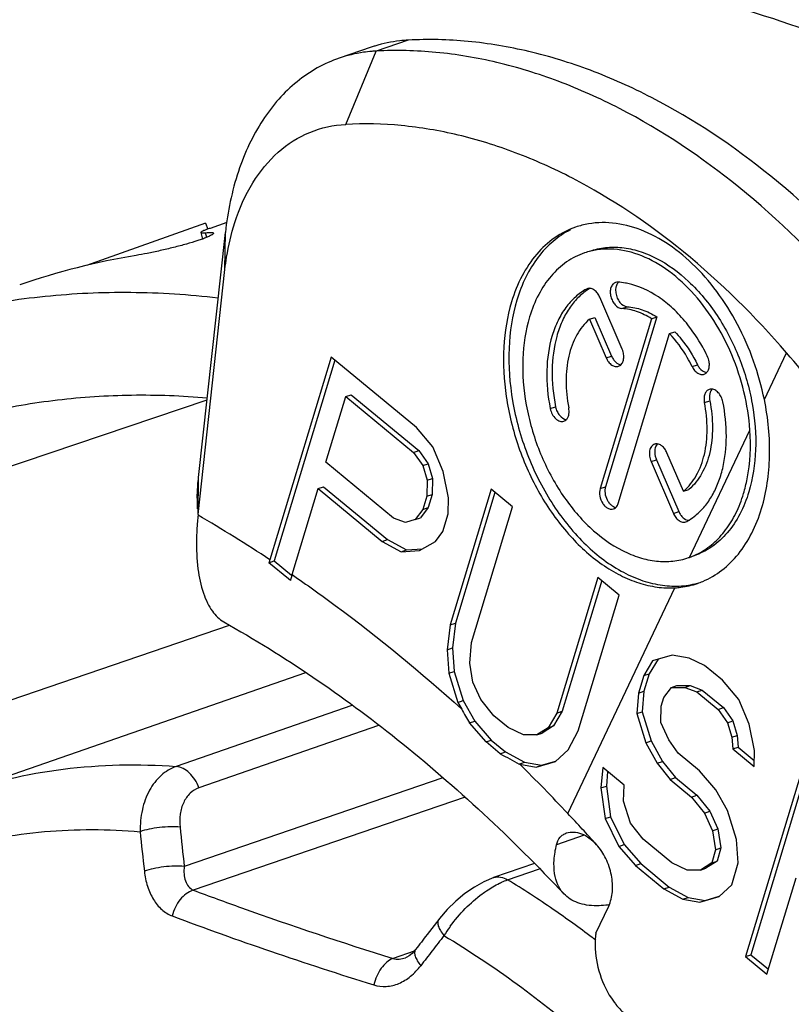
# Model space of a CAD drawing. Units: millimetres. Extents: x 0 to 420, y -2 to 297.
# Drawn here: x 343 to 353, y 102 to 115 of the extents above; entities that cross this region are included whole.
import ezdxf

# ---------------------------------------------------------------- set-up
doc = ezdxf.new("R2010")
doc.units = ezdxf.units.MM
doc.header["$LTSCALE"] = 23.1
doc.layers.get('0').update_dxf_attribs({"linetype": 'CONTINUOUS'})
for name, color, linetype in [('AUSFORMSCHRAEGEN', 7, 'CONTINUOUS'), ('BEZUGSACHSEN', 7, 'CONTINUOUS'), ('RUNDUNGEN', 7, 'CONTINUOUS')]:
    doc.layers.add(name, color=color, linetype=linetype)

msp = doc.modelspace()

# ---------------------------------------------------------------- linework, layer by layer
at = {"color": 9, "linetype": 'CONTINUOUS'}
for p, q in [((348.07757, 114.62986), (347.65331, 114.48475)), ((347.24857, 113.51555), (347.65331, 114.48475)), ((345.6516, 111.59703), (345.6571, 112.08661)), ((352.78785, 109.87467), (353.08189, 110.4938)), ((345.29649, 108.35676), (345.30199, 108.84634))]:
    msp.add_line(p, q, dxfattribs=at)
at = {"color": 7, "linetype": 'CONTINUOUS'}
for p, q in [((347.58786, 114.53596), (347.1636, 114.39085)), ((345.30199, 108.84634), (345.6571, 112.08661)), ((345.29649, 108.35676), (345.6516, 111.59703)), ((345.28427, 108.56871), (345.28197, 108.431)), ((350.55855, 102.81748), (350.72832, 103.17495))]:
    msp.add_line(p, q, dxfattribs=at)
at = {"color": 3, "linetype": 'CONTINUOUS'}
msp.add_arc((348.15825, 112.8675), 1.76325, 107.249881, 108.873762, dxfattribs=at)
at = {"color": 7, "linetype": 'CONTINUOUS'}
for centre, radius, start, end in [((347.75068, 112.62533), 1.86197, 92.997506, 94.817502), ((348.89452, 107.96244), 3.61957, 173.745796, 173.946478), ((351.71729, 102.67196), 1.16816, 178.314133, 180.571067)]:
    msp.add_arc(centre, radius, start, end, dxfattribs=at)
at = {"color": 9, "linetype": 'CONTINUOUS'}
msp.add_arc((336.11282, 92.42039), 18.38154, 56.547506, 60.03043, dxfattribs=at)
at = {"color": 3, "linetype": 'CONTINUOUS'}
for points, knots in [([(348.07757, 114.62986), (348.0398, 114.62788), (347.89037, 114.61552), (347.74243, 114.58469), (347.63537, 114.55145)], [0, 0, 0, 0, 0.25227195, 1, 1, 1, 1]), ([(354.34213, 111.4015), (353.89521, 111.91678), (352.95531, 112.84318), (351.60994, 113.7464), (350.50415, 114.24214), (349.68855, 114.49407), (348.87855, 114.63056), (348.34063, 114.64364), (348.07757, 114.62986)], [0, 0, 0, 0, 0.28102493, 0.5407491, 0.66257121, 0.77925958, 0.8914688, 1, 1, 1, 1])]:
    msp.add_open_spline(points, degree=3, knots=knots, dxfattribs=at)
at = {"color": 7, "linetype": 'CONTINUOUS'}
for points, knots in [([(347.5943, 114.48072), (347.55744, 114.47761), (347.41149, 114.46091), (347.26756, 114.42639), (347.1636, 114.39085)], [0, 0, 0, 0, 0.25191064, 1, 1, 1, 1]), ([(353.91787, 111.2564), (353.47094, 111.77167), (352.53105, 112.69807), (351.18568, 113.60129), (350.07989, 114.09703), (349.26429, 114.34896), (348.45428, 114.48546), (347.91637, 114.49853), (347.65331, 114.48475)], [0, 0, 0, 0, 0.28102493, 0.5407491, 0.66257121, 0.77925958, 0.8914688, 1, 1, 1, 1]), ([(347.1636, 114.39085), (347.06325, 114.35654), (346.86666, 114.26871), (346.59646, 114.0846), (346.3536, 113.8507), (346.14162, 113.57076), (345.96313, 113.24902), (345.7686, 112.75956), (345.68708, 112.36015), (345.6571, 112.08661)], [0, 0, 0, 0, 0.10963043, 0.22116921, 0.33638052, 0.45663068, 0.58284471, 0.71553848, 1, 1, 1, 1]), ([(345.78115, 112.21656), (345.84016, 112.39984), (345.99029, 112.74029), (346.33014, 113.15942), (346.76046, 113.43526), (347.08661, 113.50706), (347.24857, 113.51555)], [0, 0, 0, 0, 0.27733474, 0.53004036, 0.7663975, 1, 1, 1, 1]), ([(353.08189, 110.4938), (352.66651, 110.97571), (351.79241, 111.84231), (350.53974, 112.68779), (349.50958, 113.15205), (348.74968, 113.38805), (347.99492, 113.51601), (347.49367, 113.52839), (347.24857, 113.51555)], [0, 0, 0, 0, 0.28113555, 0.54091848, 0.66273567, 0.77939221, 0.89154493, 1, 1, 1, 1]), ([(345.6516, 111.59703), (345.65753, 111.65111), (345.68541, 111.86043), (345.7331, 112.06733), (345.78115, 112.21656)], [0, 0, 0, 0, 0.25760477, 1, 1, 1, 1]), ([(356.50751, 101.53988), (356.48366, 102.34757), (356.28484, 103.98232), (355.59054, 106.35335), (354.53376, 108.56742), (353.5981, 109.89491), (353.08189, 110.4938)], [0, 0, 0, 0, 0.24854515, 0.50360793, 0.75680049, 1, 1, 1, 1]), ([(345.28427, 108.56871), (345.28464, 108.5915), (345.28727, 108.68422), (345.29436, 108.7768), (345.30199, 108.84634)], [0, 0, 0, 0, 0.24576257, 1, 1, 1, 1]), ([(345.29513, 108.34415), (345.29224, 108.31692), (345.28209, 108.21083), (345.2763, 108.1043), (345.27488, 108.02512)], [0, 0, 0, 0, 0.25697609, 1, 1, 1, 1]), ([(345.27488, 108.02512), (345.27255, 107.89478), (345.28247, 107.65414), (345.34054, 107.37117), (345.41531, 107.18695), (345.49512, 107.05015), (345.57712, 106.96792), (345.63816, 106.9337)], [0, 0, 0, 0, 0.32720171, 0.60251949, 0.71993911, 0.82435844, 1, 1, 1, 1]), ([(345.63815, 106.93369), (346.443, 106.4822), (348.0384, 105.38689), (349.44952, 104.06691), (350.13629, 103.33654)], [0, 0, 0, 0, 0.47929997, 1, 1, 1, 1]), ([(350.55855, 102.81748), (350.55734, 102.80841), (350.55292, 102.77149), (350.55046, 102.73435), (350.54963, 102.70633)], [0, 0, 0, 0, 0.24607842, 1, 1, 1, 1]), ([(350.54918, 102.66032), (350.55048, 102.52867), (350.59588, 102.26442), (350.71392, 102.02297), (350.79181, 101.91611)], [0, 0, 0, 0, 0.49890851, 1, 1, 1, 1]), ([(350.79181, 101.91611), (350.80249, 101.90146), (350.84529, 101.84571), (350.89386, 101.79428), (350.93307, 101.75986)], [0, 0, 0, 0, 0.25781152, 1, 1, 1, 1])]:
    msp.add_open_spline(points, degree=3, knots=knots, dxfattribs=at)
at = {"layer": 'AUSFORMSCHRAEGEN', "color": 7, "linetype": 'CONTINUOUS'}
for p, q in [((345.39415, 112.20718), (345.42385, 112.12866)), ((346.71552, 106.26144), (342.08799, 104.65455))]:
    msp.add_line(p, q, dxfattribs=at)
at = {"layer": 'BEZUGSACHSEN', "color": 7, "linetype": 'CONTINUOUS'}
for p, q in [((350.44585, 111.34122), (350.43289, 111.3356)), ((350.90614, 110.54382), (350.60958, 111.22952)), ((351.36453, 110.96909), (350.68551, 108.72209)), ((351.29382, 110.94491), (351.36453, 110.96909)), ((350.47459, 110.93669), (350.5453, 110.96088)), ((350.47459, 110.93669), (350.6951, 110.42683)), ((350.5453, 110.96088), (350.76581, 110.45101)), ((351.29382, 110.94491), (350.6148, 108.69791)), ((350.85401, 108.50039), (351.53303, 110.74739)), ((351.53303, 110.74739), (351.60374, 110.77158)), ((347.05543, 110.43692), (346.24556, 107.75691)), ((347.10617, 110.39502), (346.30387, 107.74006)), ((348.18502, 109.50421), (347.05543, 110.43692)), ((347.25035, 109.91427), (347.32106, 109.93845)), ((347.32106, 109.93845), (348.21532, 109.20006)), ((346.98792, 109.04585), (347.25035, 109.91427)), ((347.25035, 109.91427), (348.14461, 109.17587)), ((348.40285, 109.252), (348.18502, 109.50421)), ((348.14461, 109.17587), (348.21532, 109.20006)), ((348.14461, 109.17587), (348.26831, 109.00139)), ((348.21532, 109.20006), (348.33902, 109.02557)), ((348.53863, 108.92286), (348.40285, 109.252)), ((351.71976, 108.66253), (351.49925, 109.1724)), ((347.88218, 108.30745), (346.98792, 109.04585)), ((348.26831, 109.00139), (348.33902, 109.02557)), ((348.33902, 109.02557), (348.39816, 108.83206)), ((351.28821, 109.05541), (351.58477, 108.3697)), ((351.35892, 109.07959), (351.65548, 108.39388)), ((348.26831, 109.00139), (348.32745, 108.80787)), ((348.60985, 108.5747), (348.53863, 108.92286)), ((348.32745, 108.80787), (348.32203, 108.59533)), ((348.32745, 108.80787), (348.39816, 108.83206)), ((348.39816, 108.83206), (348.39274, 108.61951)), ((346.53878, 107.55954), (346.88295, 108.69848)), ((346.88295, 108.69848), (346.95366, 108.72267)), ((346.88295, 108.69848), (347.73014, 107.99895)), ((346.95366, 108.72267), (347.80085, 108.02313)), ((348.32203, 108.59533), (348.39274, 108.61951)), ((348.39274, 108.61951), (348.34026, 108.44583)), ((349.17341, 108.68808), (348.63106, 106.89335)), ((349.22415, 108.64619), (348.70177, 106.91754)), ((349.4558, 108.45491), (349.17341, 108.68808)), ((351.71976, 108.66253), (351.79047, 108.68672)), ((348.32203, 108.59533), (348.26955, 108.42164)), ((348.60443, 108.36215), (348.60985, 108.5747)), ((348.26955, 108.42164), (348.17, 108.28682)), ((348.34026, 108.44583), (348.24071, 108.31101)), ((348.26955, 108.42164), (348.34026, 108.44583)), ((348.53445, 108.13057), (348.60443, 108.36215)), ((348.91345, 106.66018), (349.4558, 108.45491)), ((348.04087, 108.24876), (347.88218, 108.30745)), ((348.17, 108.28682), (348.04087, 108.24876)), ((348.17, 108.28682), (348.24071, 108.31101)), ((351.7485, 108.258), (351.76146, 108.26362)), ((348.4349, 107.99575), (348.53445, 108.13057)), ((347.73014, 107.99895), (347.80085, 108.02313)), ((347.73014, 107.99895), (347.98297, 107.86253)), ((347.80085, 108.02313), (348.05368, 107.88671)), ((348.22372, 107.88076), (348.4349, 107.99575)), ((347.98297, 107.86253), (348.05368, 107.88671)), ((347.98297, 107.86253), (348.22372, 107.88076)), ((348.05368, 107.88671), (348.26389, 107.90263)), ((346.23354, 107.71601), (346.30387, 107.74006)), ((346.4925, 107.50319), (346.23354, 107.71601)), ((346.30387, 107.74006), (346.53217, 107.55155)), ((351.78646, 107.78428), (351.79673, 107.78781)), ((346.5169, 107.48316), (346.49251, 107.50319)), ((350.58539, 107.5222), (350.04304, 105.72747)), ((350.63613, 107.4803), (350.11375, 105.75165)), ((350.86779, 107.28902), (350.58539, 107.5222)), ((350.32544, 105.49429), (350.86779, 107.28902)), ((340.56503, 105.13073), (345.71105, 106.89077)), ((348.63106, 106.89335), (348.59065, 106.56502)), ((348.63106, 106.89335), (348.70177, 106.91754)), ((348.70177, 106.91754), (348.66136, 106.5892)), ((348.59065, 106.56502), (348.66136, 106.5892)), ((348.59065, 106.56502), (348.6148, 106.25572)), ((348.66136, 106.5892), (348.68551, 106.2799)), ((348.89054, 106.38974), (348.91345, 106.66018)), ((351.31011, 106.4174), (351.19307, 106.22469)), ((351.38083, 106.44159), (351.26378, 106.24887)), ((351.56836, 106.49353), (351.31011, 106.4174)), ((351.79161, 106.45386), (351.56836, 106.49353)), ((351.99737, 106.35631), (351.79161, 106.45386)), ((348.6148, 106.25572), (348.68551, 106.2799)), ((348.68551, 106.2799), (348.80379, 105.89287)), ((348.93219, 106.13833), (348.89054, 106.38974)), ((352.23271, 106.16199), (351.99737, 106.35631)), ((348.6148, 106.25572), (348.73308, 105.86869)), ((351.19307, 106.22469), (351.12309, 105.99311)), ((351.19307, 106.22469), (351.26378, 106.24887)), ((351.26378, 106.24887), (351.1938, 106.01729)), ((352.45054, 105.90978), (352.23271, 106.16199)), ((349.03839, 105.90595), (348.93219, 106.13833)), ((351.12309, 105.99311), (351.1938, 106.01729)), ((351.1938, 106.01729), (351.17088, 105.74685)), ((351.45797, 105.93361), (351.55752, 106.06843)), ((351.55752, 106.06843), (351.62823, 106.09262)), ((351.55752, 106.06843), (351.73371, 106.06763)), ((351.62823, 106.09262), (351.80442, 106.09182)), ((351.73371, 106.06763), (351.80442, 106.09182)), ((351.73371, 106.06763), (351.8924, 106.00894)), ((351.80442, 106.09182), (351.96311, 106.03312)), ((351.8924, 106.00894), (351.96311, 106.03312)), ((351.96311, 106.03312), (352.24551, 105.79995)), ((348.73308, 105.86869), (348.80379, 105.89287)), ((348.80379, 105.89287), (348.95707, 105.62163)), ((349.20916, 105.6926), (349.03839, 105.90595)), ((351.12309, 105.99311), (351.10017, 105.72267)), ((351.42298, 105.81782), (351.45797, 105.93361)), ((351.8924, 106.00894), (352.1748, 105.77576)), ((352.58632, 105.58065), (352.45054, 105.90978)), ((348.73308, 105.86869), (348.78327, 105.77987)), ((351.41756, 105.60528), (351.42298, 105.81782)), ((352.1748, 105.77576), (352.24551, 105.79995)), ((352.1748, 105.77576), (352.2985, 105.60128)), ((352.24551, 105.79995), (352.36921, 105.62546)), ((349.39743, 105.53715), (349.20916, 105.6926)), ((350.04304, 105.72747), (349.92599, 105.53475)), ((350.11375, 105.75165), (349.9967, 105.55894)), ((350.04304, 105.72747), (350.11375, 105.75165)), ((351.10017, 105.72267), (351.17088, 105.74685)), ((351.10017, 105.72267), (351.21846, 105.33564)), ((351.17088, 105.74685), (351.28917, 105.35982)), ((352.2985, 105.60128), (352.36921, 105.62546)), ((352.36921, 105.62546), (352.42836, 105.43195)), ((348.88746, 105.59782), (348.95707, 105.62163)), ((349.10686, 105.34615), (348.88746, 105.59782)), ((348.95707, 105.62163), (349.1749, 105.36942)), ((349.60319, 105.43959), (349.39743, 105.53715)), ((349.92599, 105.53475), (349.77938, 105.43879)), ((349.9967, 105.55894), (349.85009, 105.46298)), ((349.92599, 105.53475), (349.9967, 105.55894)), ((350.1909, 105.24368), (350.32544, 105.49429)), ((351.52377, 105.3729), (351.41756, 105.60528)), ((352.2985, 105.60128), (352.35765, 105.40776)), ((352.65754, 105.23248), (352.58632, 105.58065)), ((349.10686, 105.34615), (349.1749, 105.36942)), ((349.1749, 105.36942), (349.36317, 105.21397)), ((349.77938, 105.43879), (349.60319, 105.43959)), ((349.77938, 105.43879), (349.85009, 105.46298)), ((351.64747, 105.19842), (351.52377, 105.3729)), ((352.35765, 105.40776), (352.42836, 105.43195)), ((352.35765, 105.40776), (352.36972, 105.25311)), ((352.42836, 105.43195), (352.44043, 105.2773)), ((349.29428, 105.19041), (349.10686, 105.34615)), ((350.02678, 105.08983), (350.1909, 105.24368)), ((351.21846, 105.33564), (351.28917, 105.35982)), ((351.21846, 105.33564), (351.37173, 105.0644)), ((351.28917, 105.35982), (351.44244, 105.08858)), ((352.36972, 105.25311), (352.44043, 105.2773)), ((352.36972, 105.25311), (352.65212, 105.01993)), ((352.44043, 105.2773), (352.65418, 105.1008)), ((352.65212, 105.01993), (352.65754, 105.23248)), ((349.29428, 105.19041), (349.36317, 105.21397)), ((349.36317, 105.21397), (349.61599, 105.07755)), ((351.92987, 104.96524), (351.64747, 105.19842)), ((353.36229, 105.22928), (352.54002, 102.50824)), ((353.41303, 105.18738), (352.61073, 102.53242)), ((349.54529, 105.05336), (349.61599, 105.07755)), ((349.55216, 105.05214), (349.54529, 105.05336)), ((349.55216, 105.05214), (349.76854, 105.0137)), ((349.61599, 105.07755), (349.83925, 105.03789)), ((349.76854, 105.0137), (350.02678, 105.08983)), ((349.76854, 105.0137), (349.83925, 105.03789)), ((349.83925, 105.03789), (350.02588, 105.0929)), ((350.64948, 105.0097), (350.62657, 104.73926)), ((350.93188, 104.77652), (350.64948, 105.0097)), ((351.37173, 105.0644), (351.44244, 105.08858)), ((351.37173, 105.0644), (351.5425, 104.85105)), ((351.44244, 105.08858), (351.61321, 104.87523)), ((350.71365, 104.95671), (350.69728, 104.76344)), ((351.5425, 104.85105), (351.61321, 104.87523)), ((351.5425, 104.85105), (351.8249, 104.61787)), ((351.61321, 104.87523), (351.89561, 104.64206)), ((352.1477, 104.71303), (351.92987, 104.96524)), ((350.62657, 104.73926), (350.69728, 104.76344)), ((350.62657, 104.73926), (350.68029, 104.3332)), ((350.69728, 104.76344), (350.751, 104.35738)), ((350.92646, 104.56398), (350.93188, 104.77652)), ((352.30098, 104.44179), (352.1477, 104.71303)), ((351.8249, 104.61787), (351.89561, 104.64206)), ((351.8249, 104.61787), (351.99567, 104.40453)), ((351.89561, 104.64206), (352.06638, 104.42871)), ((351.01517, 104.2737), (350.92646, 104.56398)), ((350.68029, 104.3332), (350.751, 104.35738)), ((350.68029, 104.3332), (350.86313, 103.9652)), ((350.751, 104.35738), (350.93385, 103.98938)), ((351.99567, 104.40453), (352.06638, 104.42871)), ((351.99567, 104.40453), (352.10187, 104.17215)), ((352.06638, 104.42871), (352.17259, 104.19633)), ((352.41926, 104.05476), (352.30098, 104.44179)), ((351.18594, 104.06036), (351.01517, 104.2737)), ((352.10187, 104.17215), (352.17259, 104.19633)), ((352.17259, 104.19633), (352.21423, 103.94492)), ((351.56247, 103.74945), (351.18594, 104.06036)), ((352.10187, 104.17215), (352.14352, 103.92074)), ((350.86313, 103.9652), (350.93385, 103.98938)), ((350.86313, 103.9652), (351.08097, 103.71299)), ((350.93385, 103.98938), (351.15168, 103.73718)), ((352.14352, 103.92074), (352.21423, 103.94492)), ((352.21423, 103.94492), (352.16175, 103.77124)), ((352.44341, 103.74546), (352.41926, 104.05476)), ((352.14352, 103.92074), (352.09104, 103.74705)), ((351.08097, 103.71299), (351.15168, 103.73718)), ((351.08097, 103.71299), (351.4575, 103.40209)), ((351.15168, 103.73718), (351.52821, 103.42627)), ((351.76823, 103.6519), (351.56247, 103.74945)), ((352.09104, 103.74705), (351.94442, 103.6511)), ((351.94442, 103.6511), (352.01513, 103.67528)), ((352.16175, 103.77124), (352.01513, 103.67528)), ((352.09104, 103.74705), (352.16175, 103.77124)), ((352.35594, 103.45598), (352.44341, 103.74546)), ((351.94442, 103.6511), (351.76823, 103.6519)), ((352.82242, 102.27506), (353.20731, 103.54874)), ((351.4575, 103.40209), (351.52821, 103.42627)), ((351.52821, 103.42627), (351.78104, 103.28985)), ((352.19182, 103.30213), (352.35594, 103.45598)), ((351.4575, 103.40209), (351.71033, 103.26567)), ((351.71033, 103.26567), (351.78104, 103.28985)), ((351.78104, 103.28985), (352.00429, 103.25019)), ((351.93358, 103.226), (352.19182, 103.30213)), ((352.00429, 103.25019), (352.19092, 103.3052)), ((351.71033, 103.26567), (351.93358, 103.226)), ((351.93358, 103.226), (352.00429, 103.25019)), ((352.54002, 102.50824), (352.61073, 102.53242)), ((352.54002, 102.50824), (352.82242, 102.27506)), ((352.61073, 102.53242), (352.84239, 102.34114))]:
    msp.add_line(p, q, dxfattribs=at)
at = {"layer": 'BEZUGSACHSEN', "color": 9, "linetype": 'CONTINUOUS'}
for p, q in [((350.43289, 111.3356), (350.44621, 111.34016)), ((350.90311, 111.07927), (350.97382, 111.10346)), ((350.6951, 110.42683), (350.76581, 110.45101)), ((351.83269, 110.31171), (351.9034, 110.3359)), ((351.9944, 109.83464), (352.06511, 109.85883)), ((349.95525, 109.75503), (350.02596, 109.77921)), ((351.79673, 107.78781), (352.59681, 109.47243)), ((351.28821, 109.05541), (351.35892, 109.07959)), ((350.6148, 108.69791), (350.68551, 108.72209)), ((351.58477, 108.3697), (351.65548, 108.39388))]:
    msp.add_line(p, q, dxfattribs=at)
at = {"layer": 'BEZUGSACHSEN', "color": 7, "linetype": 'CONTINUOUS'}
for centre, radius, start, end in [((350.64824, 111.11156), 1.10336, 104.366987, 108.871147), ((350.47181, 111.26492), 0.0807, 101.814382, 108.787577), ((350.87766, 110.68617), 0.77052, 120.94107, 123.287035), ((350.65814, 110.43679), 0.27011, 14.576318, 23.343096), ((351.79171, 110.33328), 0.2689, 8.927173, 26.053529), ((349.9557, 109.7153), 0.24917, 2.155596, 11.406544), ((351.36128, 109.20898), 0.07953, 99.743285, 108.927868), ((351.60667, 109.18641), 0.2698, 193.005336, 203.323973), ((351.47928, 108.68098), 0.94792, 289.566458, 297.525786), ((348.88208, 106.96005), 2.75431, 163.183235, 164.070028), ((349.06416, 106.79441), 2.63873, 164.441243, 164.86965), ((349.14675, 106.7712), 2.72452, 163.180753, 164.436843), ((351.54747, 108.48332), 1.09882, 288.876934, 292.760849), ((365.67643, 115.3272), 19.40439, 209.473392, 210.092733), ((364.86811, 133.41649), 32.23749, 241.112143, 241.620416)]:
    msp.add_arc(centre, radius, start, end, dxfattribs=at)
for points, knots in [([(350.29137, 112.15561), (350.19361, 112.12219), (350.00291, 112.02471), (349.76077, 111.80115), (349.56773, 111.50913), (349.47866, 111.28488), (349.44266, 111.16576)], [0, 0, 0, 0, 0.22933314, 0.46813426, 0.72379492, 1, 1, 1, 1]), ([(352.78785, 109.87467), (352.71758, 110.21984), (352.53841, 110.72205), (352.17336, 111.30559), (351.85314, 111.67379), (351.49807, 111.95913), (351.12219, 112.14862), (350.74099, 112.2317), (350.4903, 112.21009), (350.37447, 112.18042)], [0, 0, 0, 0, 0.28794775, 0.4281322, 0.56120679, 0.68488624, 0.7982553, 0.90225533, 1, 1, 1, 1]), ([(350.22188, 112.12071), (350.13991, 112.07935), (349.98209, 111.97338), (349.78275, 111.75905), (349.62192, 111.49385), (349.54508, 111.29489), (349.51337, 111.18994)], [0, 0, 0, 0, 0.22945438, 0.46978816, 0.7260203, 1, 1, 1, 1]), ([(350.47859, 111.83917), (350.54558, 111.8621), (350.68721, 111.89308), (350.90863, 111.89184), (351.135, 111.8436), (351.44556, 111.71537), (351.81664, 111.44085), (352.18826, 110.98632), (352.47275, 110.43431), (352.64637, 109.83073), (352.69509, 109.22626), (352.63737, 108.83446), (352.58319, 108.65516)], [0, 0, 0, 0, 0.04765819, 0.09661347, 0.14796245, 0.2024524, 0.32172668, 0.45397013, 0.59454176, 0.73685759, 0.87393524, 1, 1, 1, 1]), ([(350.40787, 111.81499), (350.32424, 111.78639), (350.16111, 111.70301), (349.95399, 111.51177), (349.78885, 111.26197), (349.71266, 111.07014), (349.68187, 110.96824)], [0, 0, 0, 0, 0.22933233, 0.46813596, 0.72378987, 1, 1, 1, 1]), ([(352.59681, 109.47243), (352.58522, 109.64173), (352.53128, 109.982), (352.36972, 110.4711), (352.13504, 110.92197), (351.84035, 111.30887), (351.50138, 111.60991), (351.13583, 111.80755), (350.81747, 111.87458), (350.57641, 111.86118), (350.46246, 111.83365), (350.40787, 111.81499)], [0, 0, 0, 0, 0.14102029, 0.2847015, 0.42633917, 0.56148371, 0.68669516, 0.80029839, 0.90323409, 0.95205723, 1, 1, 1, 1]), ([(350.81841, 111.42405), (350.80463, 111.41935), (350.77795, 111.40046), (350.7546, 111.35477), (350.74672, 111.29821), (350.75444, 111.23682), (350.77701, 111.17738), (350.81885, 111.11491), (350.86959, 111.08127), (350.90311, 111.07927)], [0, 0, 0, 0, 0.09945784, 0.21186621, 0.34157941, 0.48419828, 0.63063301, 0.77057335, 1, 1, 1, 1]), ([(350.82631, 111.37163), (350.82456, 111.36504), (350.81889, 111.33666), (350.81955, 111.30719), (350.82286, 111.28537)], [0, 0, 0, 0, 0.23603112, 1, 1, 1, 1]), ([(350.85716, 111.42815), (350.85357, 111.42459), (350.83947, 111.40811), (350.83057, 111.38763), (350.82631, 111.37163)], [0, 0, 0, 0, 0.23369717, 1, 1, 1, 1]), ([(350.98207, 111.41021), (350.97104, 111.41256), (350.92746, 111.42102), (350.88325, 111.4263), (350.85019, 111.42827)], [0, 0, 0, 0, 0.25392461, 1, 1, 1, 1]), ([(351.75568, 110.88833), (351.70075, 110.95573), (351.5854, 111.08012), (351.33954, 111.27886), (351.12587, 111.37963), (350.98207, 111.41021)], [0, 0, 0, 0, 0.27525763, 0.53459429, 1, 1, 1, 1]), ([(350.43289, 111.3356), (350.38063, 111.30663), (350.28034, 111.23423), (350.15362, 111.09222), (350.05088, 110.91874), (349.94587, 110.64386), (349.89034, 110.24688), (349.92191, 109.92098), (349.95525, 109.75503)], [0, 0, 0, 0, 0.10217037, 0.20938235, 0.32330616, 0.44497957, 0.71056903, 1, 1, 1, 1]), ([(350.45478, 111.33027), (350.40623, 111.2984), (350.31369, 111.22161), (350.19778, 111.07722), (350.10462, 110.90472), (350.01024, 110.63573), (349.96237, 110.25243), (349.99391, 109.9387), (350.02596, 109.77921)], [0, 0, 0, 0, 0.10261254, 0.21061244, 0.32528527, 0.44732454, 0.7125632, 1, 1, 1, 1]), ([(350.60958, 111.22952), (350.60165, 111.24786), (350.58245, 111.28153), (350.54424, 111.32117), (350.50064, 111.34479), (350.46912, 111.34682), (350.45528, 111.34392)], [0, 0, 0, 0, 0.29145787, 0.55933287, 0.79373008, 1, 1, 1, 1]), ([(350.82286, 111.28537), (350.82637, 111.26225), (350.83979, 111.21726), (350.88157, 111.14598), (350.93684, 111.10566), (350.97382, 111.10346)], [0, 0, 0, 0, 0.28114815, 0.55445316, 1, 1, 1, 1]), ([(349.44266, 111.16576), (349.38435, 110.97279), (349.31769, 110.55327), (349.35366, 109.90263), (349.51647, 109.24491), (349.79468, 108.62768), (350.16812, 108.09531), (350.54811, 107.74468), (350.87528, 107.54679), (351.11933, 107.44487), (351.36364, 107.38801), (351.52672, 107.38092), (351.6057, 107.38557)], [0, 0, 0, 0, 0.1231808, 0.25667636, 0.39582971, 0.53486516, 0.66804315, 0.79074544, 0.84746344, 0.90098872, 0.95165866, 1, 1, 1, 1]), ([(349.51337, 111.18994), (349.45127, 110.98445), (349.38392, 110.53594), (349.43547, 109.84302), (349.62827, 109.14891), (349.94723, 108.50987), (350.3666, 107.97723), (350.78727, 107.64769), (351.14202, 107.48463), (351.40209, 107.41608), (351.65807, 107.39994), (351.82379, 107.42499), (351.90265, 107.44614)], [0, 0, 0, 0, 0.12536723, 0.26158296, 0.40315895, 0.54341686, 0.6759733, 0.79615432, 0.85119214, 0.90303725, 0.95231555, 1, 1, 1, 1]), ([(350.97382, 111.10346), (351.04017, 111.09951), (351.17787, 111.07006), (351.30328, 111.00759), (351.36453, 110.96909)], [0, 0, 0, 0, 0.47878621, 1, 1, 1, 1]), ([(349.68187, 110.96824), (349.62769, 110.78895), (349.56997, 110.39715), (349.61868, 109.79268), (349.7923, 109.1891), (350.07677, 108.6371), (350.44839, 108.18255), (350.8195, 107.9081), (351.13002, 107.77978), (351.35643, 107.73157), (351.57785, 107.73035), (351.7195, 107.76133), (351.78647, 107.78423)], [0, 0, 0, 0, 0.12606452, 0.26314123, 0.40545509, 0.54602718, 0.67826918, 0.79754301, 0.85203324, 0.90337496, 0.95235811, 1, 1, 1, 1]), ([(351.29382, 110.94491), (351.23257, 110.9834), (351.10716, 111.04587), (350.96946, 111.07532), (350.90311, 111.07927)], [0, 0, 0, 0, 0.52121379, 1, 1, 1, 1]), ([(350.47459, 110.93669), (350.40678, 110.87921), (350.28779, 110.72681), (350.18509, 110.44186), (350.15184, 110.11137), (350.17651, 109.88124), (350.19995, 109.76458)], [0, 0, 0, 0, 0.21248549, 0.45083092, 0.71555543, 1, 1, 1, 1]), ([(352.03328, 110.45138), (352.01389, 110.49099), (351.93375, 110.64405), (351.83696, 110.78859), (351.75568, 110.88833)], [0, 0, 0, 0, 0.25526694, 1, 1, 1, 1]), ([(351.83269, 110.31171), (351.81263, 110.35269), (351.7294, 110.50849), (351.62367, 110.65278), (351.53303, 110.74739)], [0, 0, 0, 0, 0.25827796, 1, 1, 1, 1]), ([(351.60374, 110.77158), (351.63321, 110.74082), (351.74984, 110.60796), (351.84446, 110.45631), (351.9034, 110.3359)], [0, 0, 0, 0, 0.24110767, 1, 1, 1, 1]), ([(350.76581, 110.45101), (350.77245, 110.43565), (350.78839, 110.40689), (350.82634, 110.36166), (350.86609, 110.33856), (350.8925, 110.3355)], [0, 0, 0, 0, 0.28297179, 0.55044439, 1, 1, 1, 1]), ([(350.85886, 110.31501), (350.87282, 110.3198), (350.89986, 110.33912), (350.92319, 110.38581), (350.93064, 110.44347), (350.92492, 110.48418), (350.91955, 110.50477)], [0, 0, 0, 0, 0.20458802, 0.43685278, 0.70494733, 1, 1, 1, 1]), ([(350.6951, 110.42683), (350.70348, 110.40744), (350.72396, 110.37206), (350.765, 110.33132), (350.81191, 110.30901), (350.84497, 110.31025), (350.85886, 110.31501)], [0, 0, 0, 0, 0.29446731, 0.56296518, 0.7951647, 1, 1, 1, 1]), ([(351.83269, 110.31171), (351.84143, 110.29385), (351.86207, 110.26147), (351.90206, 110.22462), (351.94691, 110.20506), (351.97802, 110.20671), (351.99124, 110.21123)], [0, 0, 0, 0, 0.29416282, 0.56136666, 0.79341003, 1, 1, 1, 1]), ([(351.9034, 110.3359), (351.91012, 110.32217), (351.93736, 110.27661), (351.98447, 110.23745), (352.02246, 110.23202)], [0, 0, 0, 0, 0.28490866, 1, 1, 1, 1]), ([(351.99124, 110.21123), (352.00374, 110.21552), (352.02803, 110.23173), (352.05131, 110.27117), (352.06189, 110.32083), (352.06022, 110.35661), (352.05735, 110.375)], [0, 0, 0, 0, 0.20858789, 0.44085084, 0.70617915, 1, 1, 1, 1]), ([(352.05849, 110.00973), (352.04535, 110.00524), (352.0199, 109.98767), (351.99643, 109.94514), (351.98721, 109.89196), (351.99051, 109.854), (351.9944, 109.83464)], [0, 0, 0, 0, 0.20680863, 0.43884695, 0.70589842, 1, 1, 1, 1]), ([(352.09578, 110.01229), (352.08988, 110.00618), (352.06717, 109.9752), (352.06005, 109.93517), (352.06024, 109.90563)], [0, 0, 0, 0, 0.22329728, 1, 1, 1, 1]), ([(352.23909, 109.8442), (352.23448, 109.86714), (352.21946, 109.91109), (352.1826, 109.96645), (352.13587, 110.00463), (352.09859, 110.01466), (352.08167, 110.014)], [0, 0, 0, 0, 0.28317621, 0.55473933, 0.79511218, 1, 1, 1, 1]), ([(351.71976, 108.66253), (351.78756, 108.72001), (351.90656, 108.87242), (352.00926, 109.15736), (352.04251, 109.48785), (352.01784, 109.71798), (351.9944, 109.83464)], [0, 0, 0, 0, 0.21248549, 0.45083092, 0.71555543, 1, 1, 1, 1]), ([(352.06511, 109.85883), (352.08853, 109.74224), (352.11301, 109.51212), (352.08015, 109.18153), (351.97705, 108.89667), (351.85824, 108.74417), (351.79047, 108.68672)], [0, 0, 0, 0, 0.28427289, 0.54919051, 0.78761211, 1, 1, 1, 1]), ([(351.88052, 108.34492), (351.92347, 108.38031), (352.0045, 108.46205), (352.10447, 108.60837), (352.18411, 108.77797), (352.2632, 109.03696), (352.30062, 109.39921), (352.26919, 109.69442), (352.23909, 109.8442)], [0, 0, 0, 0, 0.10362259, 0.21276439, 0.32846506, 0.45113385, 0.7155561, 1, 1, 1, 1]), ([(352.06024, 109.90563), (352.06026, 109.90176), (352.06076, 109.88607), (352.06278, 109.87043), (352.06511, 109.85883)], [0, 0, 0, 0, 0.24643879, 1, 1, 1, 1]), ([(352.75169, 108.43346), (352.8187, 108.65522), (352.88632, 109.14139), (352.83821, 109.62728), (352.78785, 109.87467)], [0, 0, 0, 0, 0.47851337, 1, 1, 1, 1]), ([(349.95525, 109.75503), (349.96043, 109.72926), (349.97793, 109.6805), (350.01553, 109.62938), (350.05245, 109.60124), (350.08066, 109.58826), (350.1091, 109.5837), (350.12747, 109.58663), (350.13585, 109.58949)], [0, 0, 0, 0, 0.29001235, 0.56322373, 0.68645357, 0.7990664, 0.90229136, 1, 1, 1, 1]), ([(350.02596, 109.77921), (350.03022, 109.75802), (350.04402, 109.71704), (350.08419, 109.65148), (350.13423, 109.61455), (350.16857, 109.61009)], [0, 0, 0, 0, 0.27991637, 0.55156446, 1, 1, 1, 1]), ([(350.13585, 109.58949), (350.14675, 109.59321), (350.1679, 109.60635), (350.19045, 109.63808), (350.20344, 109.67895), (350.20527, 109.70899), (350.20469, 109.72468)], [0, 0, 0, 0, 0.21371389, 0.44652884, 0.70866932, 1, 1, 1, 1]), ([(352.51248, 108.63098), (352.53184, 108.69506), (352.59909, 108.9701), (352.61156, 109.2571), (352.59681, 109.47243)], [0, 0, 0, 0, 0.23672312, 1, 1, 1, 1]), ([(351.33548, 109.28421), (351.32748, 109.28146), (351.31187, 109.27311), (351.28543, 109.24595), (351.26582, 109.19531), (351.26513, 109.12586), (351.27825, 109.07843), (351.28821, 109.05541)], [0, 0, 0, 0, 0.09849883, 0.20211349, 0.4357537, 0.70799391, 1, 1, 1, 1]), ([(351.37459, 109.28857), (351.3563, 109.27054), (351.33262, 109.21431), (351.33674, 109.15615), (351.34379, 109.1257)], [0, 0, 0, 0, 0.45104171, 1, 1, 1, 1]), ([(351.49925, 109.1724), (351.49146, 109.19041), (351.47261, 109.22356), (351.43525, 109.2629), (351.39257, 109.28676), (351.36159, 109.28973), (351.34782, 109.28736)], [0, 0, 0, 0, 0.29039928, 0.55835573, 0.79338484, 1, 1, 1, 1]), ([(350.6148, 108.69791), (350.60531, 108.66649), (350.60507, 108.59549), (350.63695, 108.51473), (350.67961, 108.46249), (350.71609, 108.43547), (350.7551, 108.4225), (350.78125, 108.42494), (350.79266, 108.42884)], [0, 0, 0, 0, 0.26255432, 0.54515749, 0.67795684, 0.79775226, 0.9035927, 1, 1, 1, 1]), ([(350.68551, 108.72209), (350.67735, 108.69507), (350.67494, 108.63414), (350.69732, 108.56219), (350.72937, 108.51114), (350.76541, 108.47212), (350.80121, 108.45263), (350.82502, 108.44947)], [0, 0, 0, 0, 0.25175822, 0.52630454, 0.660297, 0.78577296, 1, 1, 1, 1]), ([(352.58319, 108.65516), (352.55241, 108.55329), (352.47617, 108.36148), (352.31109, 108.11165), (352.10395, 107.92037), (351.9408, 107.83705), (351.85718, 107.80842)], [0, 0, 0, 0, 0.27613648, 0.53188344, 0.77066743, 1, 1, 1, 1]), ([(351.91735, 107.84037), (351.98623, 107.87624), (352.11865, 107.96732), (352.28582, 108.14966), (352.42101, 108.37416), (352.48568, 108.54231), (352.51248, 108.63098)], [0, 0, 0, 0, 0.22961157, 0.47006878, 0.72611806, 1, 1, 1, 1]), ([(350.84092, 108.4702), (350.84227, 108.47249), (350.84755, 108.48212), (350.8516, 108.49242), (350.85401, 108.50039)], [0, 0, 0, 0, 0.2421802, 1, 1, 1, 1]), ([(350.79266, 108.42884), (350.80246, 108.4322), (350.82159, 108.44336), (350.83523, 108.46058), (350.84092, 108.4702)], [0, 0, 0, 0, 0.48124891, 1, 1, 1, 1]), ([(351.58477, 108.3697), (351.59315, 108.35031), (351.61361, 108.31492), (351.65466, 108.27423), (351.70155, 108.25182), (351.73461, 108.25316), (351.74853, 108.2579)], [0, 0, 0, 0, 0.29451419, 0.56276377, 0.79497412, 1, 1, 1, 1]), ([(351.65548, 108.39388), (351.66225, 108.37823), (351.67854, 108.34898), (351.71729, 108.30327), (351.75819, 108.28035), (351.785, 108.27812)], [0, 0, 0, 0, 0.2840099, 0.55184559, 1, 1, 1, 1]), ([(351.97258, 107.47007), (352.06262, 107.50784), (352.23705, 107.61037), (352.45773, 107.83012), (352.63478, 108.10928), (352.71777, 108.32123), (352.75169, 108.43346)], [0, 0, 0, 0, 0.22924439, 0.46882296, 0.72470496, 1, 1, 1, 1]), ([(351.76146, 108.26362), (351.77187, 108.26939), (351.81337, 108.2937), (351.85258, 108.32191), (351.88052, 108.34492)], [0, 0, 0, 0, 0.24739334, 1, 1, 1, 1]), ([(351.6057, 107.38557), (351.63117, 107.38707), (351.73191, 107.39632), (351.83142, 107.41914), (351.90298, 107.4436)], [0, 0, 0, 0, 0.25230919, 1, 1, 1, 1])]:
    msp.add_open_spline(points, degree=3, knots=knots, dxfattribs=at)
for points in [[(350.85019, 111.42827), (350.83952, 111.42891), (350.82852, 111.4275), (350.81841, 111.42405)], [(352.08167, 110.014), (352.07382, 110.01369), (352.06593, 110.01227), (352.05849, 110.00973)]]:
    msp.add_open_spline(points, degree=3, dxfattribs=at)
at = {"layer": 'BEZUGSACHSEN', "color": 9, "linetype": 'CONTINUOUS'}
msp.add_open_spline([(346.53878, 107.55954), (346.73154, 107.42724), (347.50941, 106.87266), (348.24836, 106.26393), (348.78327, 105.77987)], degree=3, knots=[0, 0, 0, 0, 0.2447544, 1, 1, 1, 1], dxfattribs=at)
at = {"layer": 'RUNDUNGEN', "color": 7, "linetype": 'CONTINUOUS'}
for p, q in [((345.39415, 112.20718), (343.81788, 111.64744)), ((345.33077, 112.08346), (345.35342, 111.99875)), ((345.41373, 109.86599), (342.20821, 108.78631)), ((349.74724, 103.73813), (349.2064, 103.55155)), ((348.47901, 102.99744), (348.3258, 102.79915)), ((348.17353, 102.60085), (348.1735, 102.60081)), ((348.03992, 102.49162), (348.04048, 102.49181))]:
    msp.add_line(p, q, dxfattribs=at)
at = {"layer": 'RUNDUNGEN', "color": 3, "linetype": 'CONTINUOUS'}
msp.add_line((345.6765, 112.21616), (345.45378, 112.13998), dxfattribs=at)
at = {"layer": 'RUNDUNGEN', "color": 9, "linetype": 'CONTINUOUS'}
for p, q in [((345.41007, 112.0205), (345.3939, 112.08199)), ((350.1878, 104.40007), (351.6057, 107.38557)), ((347.33164, 105.83064), (345.00608, 105.02242)), ((347.68385, 105.56505), (345.30789, 104.73934)), ((348.53222, 104.87045), (345.11306, 103.70103)), ((348.8295, 104.61663), (345.23243, 103.38636)), ((350.40561, 104.11272), (350.038, 103.98699)), ((349.39174, 103.52244), (349.81481, 103.66838)), ((349.2064, 103.55155), (349.2075, 103.55192)), ((348.15325, 102.57725), (347.87568, 102.48232))]:
    msp.add_line(p, q, dxfattribs=at)
at = {"layer": 'RUNDUNGEN', "color": 7, "linetype": 'CONTINUOUS'}
for points in [[(349.20751, 103.55189), (349.07759, 103.49754), (348.95089, 103.42668), (348.82583, 103.34007), (348.7052, 103.24012), (348.59213, 103.12954), (348.49007, 103.01155), (348.47891, 102.99731)], [(348.1735, 102.60081), (348.16543, 102.59055), (348.12758, 102.54924), (348.08992, 102.51812), (348.05642, 102.49837), (348.04049, 102.49182)]]:
    msp.add_lwpolyline(points, dxfattribs=at)
at = {"layer": 'RUNDUNGEN', "color": 3, "linetype": 'CONTINUOUS'}
msp.add_arc((346.07389, 102.20494), 9.70916, 99.478745, 108.85847, dxfattribs=at)
at = {"layer": 'RUNDUNGEN', "color": 9, "linetype": 'CONTINUOUS'}
for centre, radius, start, end in [((331.98161, 87.28865), 24.98531, 43.224514, 45.312857), ((331.32556, 86.66593), 25.88984, 41.991881, 43.2344), ((396.20974, 109.43263), 51.41713, 185.820103, 186.400212), ((396.16139, 109.42236), 51.89988, 185.820103, 186.400212), ((342.62526, 92.43087), 12.99262, 55.443429, 58.614504), ((361.28256, 146.57335), 46.4906, 249.436185, 251.142148), ((342.11752, 91.68403), 13.89569, 52.851545, 55.465952), ((350.16469, 101.78619), 1.89935, 144.150209, 148.288556), ((350.26094, 101.71898), 2.01672, 143.817261, 144.203866), ((415.14152, 51.17503), 84.25034, 142.2241789, 142.3963203), ((341.81577, 91.27803), 14.40153, 52.62559, 52.870076), ((363.05577, 151.71799), 51.93223, 251.125409, 252.709656), ((414.67758, 51.53236), 83.66474, 142.3963206, 142.5673631)]:
    msp.add_arc(centre, radius, start, end, dxfattribs=at)
at = {"layer": 'RUNDUNGEN', "color": 7, "linetype": 'CONTINUOUS'}
msp.add_arc((414.31003, 51.97596), 83.28815, 142.3953693, 142.5673625, dxfattribs=at)
at = {"layer": 'RUNDUNGEN', "color": 9, "linetype": 'CONTINUOUS'}
for points, knots in [([(360.16853, 111.18779), (359.1087, 112.13881), (357.42509, 113.41191), (355.00812, 114.70189), (353.21246, 115.41495), (351.41635, 115.8843), (349.63788, 116.10438), (347.89652, 116.07158), (346.76545, 115.87956), (346.2169, 115.74229)], [0, 0, 0, 0, 0.27990978, 0.41155406, 0.5377077, 0.65878926, 0.77550017, 0.88884661, 1, 1, 1, 1]), ([(359.77911, 110.78239), (358.73631, 111.71813), (357.07975, 112.97077), (354.70161, 114.24002), (352.93481, 114.94163), (351.16756, 115.40343), (349.41767, 115.61998), (347.70429, 115.58771), (346.59139, 115.39877), (346.05166, 115.26371)], [0, 0, 0, 0, 0.27990974, 0.411554, 0.53770768, 0.65878923, 0.7755002, 0.88884664, 1, 1, 1, 1]), ([(341.07507, 110.14501), (340.64736, 109.96313), (339.81039, 109.5312), (338.64861, 108.70025), (337.58464, 107.69104), (336.62892, 106.5146), (335.78984, 105.18267), (334.81791, 103.17773), (333.95284, 100.342), (333.49436, 96.63826), (333.60594, 92.69975), (334.28222, 88.67332), (335.4971, 84.70847), (337.20512, 80.95342), (339.34273, 77.54855), (341.83208, 74.62077), (344.58224, 72.28008), (347.06415, 70.86484), (349.07578, 70.13226), (350.55189, 69.78806), (352.01081, 69.64231), (353.43834, 69.69738), (354.81956, 69.95311), (355.69989, 70.25591), (356.12458, 70.43803)], [0, 0, 0, 0, 0.02485823, 0.05016221, 0.0761539, 0.10305438, 0.13102208, 0.16015911, 0.22201969, 0.2885462, 0.35895012, 0.43201595, 0.50626768, 0.58011975, 0.6520229, 0.72061213, 0.78486421, 0.84427303, 0.87223732, 0.8991353, 0.92512643, 0.95042348, 0.97528496, 1, 1, 1, 1]), ([(355.51338, 71.94903), (355.11636, 71.81119), (354.29631, 71.59201), (353.02123, 71.44309), (351.71053, 71.4738), (350.37733, 71.68343), (349.03406, 72.06937), (347.21078, 72.82804), (344.97556, 74.21508), (342.51202, 76.43892), (340.29552, 79.17357), (338.40496, 82.3193), (336.90742, 85.76219), (335.85709, 89.37724), (335.29222, 93.03325), (335.23404, 96.59841), (335.68577, 99.9437), (336.49397, 102.50064), (337.38961, 104.30729), (338.15916, 105.50775), (339.03257, 106.56841), (340.0024, 107.47898), (341.05939, 108.22982), (341.81975, 108.62113), (342.20821, 108.78631)], [0, 0, 0, 0, 0.02466787, 0.04961422, 0.07510703, 0.10137841, 0.1286129, 0.1569418, 0.21707656, 0.28192371, 0.35089452, 0.42293602, 0.49669303, 0.57065471, 0.64329217, 0.71319525, 0.77921594, 0.84062522, 0.8695701, 0.89737248, 0.92413475, 0.95001325, 0.97522369, 1, 1, 1, 1]), ([(342.08799, 104.65455), (342.54817, 104.81434), (343.51627, 105.03909), (344.509, 105.05932), (345.00608, 105.02242)], [0, 0, 0, 0, 0.49425825, 1, 1, 1, 1]), ([(345.00608, 105.02242), (344.93323, 104.99709), (344.79205, 104.91067), (344.63825, 104.70591), (344.54551, 104.4468), (344.52765, 104.25699), (344.52905, 104.15944)], [0, 0, 0, 0, 0.22096451, 0.45957401, 0.72050215, 1, 1, 1, 1]), ([(345.30789, 104.73934), (345.29332, 104.77753), (345.25704, 104.8492), (345.1675, 104.96086), (345.07002, 105.01765), (345.00609, 105.02235)], [0, 0, 0, 0, 0.28483514, 0.55329454, 1, 1, 1, 1]), ([(345.30789, 104.73934), (345.26431, 104.72418), (345.18061, 104.67186), (345.09541, 104.54585), (345.05243, 104.38894), (345.05177, 104.27623), (345.05765, 104.21866)], [0, 0, 0, 0, 0.2233072, 0.46053074, 0.7199226, 1, 1, 1, 1]), ([(339.83039, 102.85667), (340.16456, 103.10308), (340.87325, 103.53586), (342.03653, 103.97814), (343.26851, 104.19858), (344.10828, 104.19579), (344.52905, 104.15944)], [0, 0, 0, 0, 0.25013414, 0.49707641, 0.74556579, 1, 1, 1, 1]), ([(345.05765, 104.21866), (345.0153, 104.22314), (344.92466, 104.22567), (344.78718, 104.21659), (344.65288, 104.19538), (344.56745, 104.17314), (344.52905, 104.15944)], [0, 0, 0, 0, 0.23873016, 0.50687624, 0.77141565, 1, 1, 1, 1]), ([(345.11306, 103.70103), (345.07073, 103.70486), (344.98017, 103.70616), (344.84288, 103.69563), (344.70874, 103.67337), (344.62339, 103.65073), (344.58498, 103.63695)], [0, 0, 0, 0, 0.23834517, 0.5064625, 0.77119175, 1, 1, 1, 1]), ([(345.11306, 103.70103), (345.10923, 103.66738), (345.10695, 103.60194), (345.12333, 103.50926), (345.16283, 103.43115), (345.20813, 103.39639), (345.23243, 103.38636)], [0, 0, 0, 0, 0.28332981, 0.54413551, 0.78006066, 1, 1, 1, 1]), ([(344.58498, 103.63695), (344.59257, 103.56922), (344.619, 103.43919), (344.69566, 103.26371), (344.80604, 103.12485), (344.90282, 103.06382), (344.95272, 103.04506)], [0, 0, 0, 0, 0.28029339, 0.5417659, 0.78071637, 1, 1, 1, 1]), ([(349.20749, 103.55195), (349.23599, 103.56157), (349.30259, 103.56535), (349.36301, 103.53999), (349.39174, 103.52244)], [0, 0, 0, 0, 0.4718148, 1, 1, 1, 1]), ([(349.05548, 103.33764), (349.07422, 103.3515), (349.14678, 103.40299), (349.22374, 103.44848), (349.28286, 103.47709)], [0, 0, 0, 0, 0.26194643, 1, 1, 1, 1]), ([(349.28286, 103.47709), (349.29204, 103.48153), (349.32766, 103.49819), (349.3642, 103.51293), (349.39174, 103.52244)], [0, 0, 0, 0, 0.25927476, 1, 1, 1, 1]), ([(345.23243, 103.38636), (345.16505, 103.36536), (345.0722, 103.29094), (344.99121, 103.16228), (344.96265, 103.08501), (344.95272, 103.04506)], [0, 0, 0, 0, 0.46423688, 0.72922316, 1, 1, 1, 1]), ([(345.23243, 103.38636), (345.44438, 103.30682), (346.31879, 102.98634), (347.20273, 102.69206), (347.87568, 102.48232)], [0, 0, 0, 0, 0.24309466, 1, 1, 1, 1]), ([(348.63316, 102.90957), (348.69316, 102.9916), (348.82405, 103.14515), (348.97562, 103.27851), (349.05548, 103.33764)], [0, 0, 0, 0, 0.50561372, 1, 1, 1, 1]), ([(348.47893, 102.9973), (348.47093, 102.98704), (348.46222, 102.95619), (348.47383, 102.90452), (348.50336, 102.84533), (348.53205, 102.80541), (348.54891, 102.78456)], [0, 0, 0, 0, 0.16493701, 0.37893408, 0.65983077, 1, 1, 1, 1]), ([(348.54891, 102.78456), (349.21459, 102.38673), (350.51453, 101.42881), (352.25589, 99.65108), (353.80543, 97.53923), (355.11204, 95.16343), (356.13306, 92.60203), (356.83458, 89.93999), (357.19322, 87.2654), (357.19677, 84.66639), (356.84375, 82.22771), (356.14383, 80.02948), (355.26871, 78.42778), (354.41503, 77.35315), (353.71816, 76.66518), (352.95908, 76.08721), (352.1442, 75.62467), (351.28083, 75.28183), (350.37679, 75.06207), (349.44017, 74.96707), (348.14144, 75.00794), (347.16928, 75.22897), (346.53898, 75.44454)], [0, 0, 0, 0, 0.06206406, 0.12845548, 0.19846613, 0.27103663, 0.34487802, 0.41859338, 0.49080407, 0.56025696, 0.62594096, 0.68721925, 0.74397208, 0.77083588, 0.79683055, 0.82213622, 0.84697179, 0.87158585, 0.89624064, 0.92119352, 0.94668806, 1, 1, 1, 1]), ([(348.17352, 102.60079), (348.16538, 102.59026), (348.15628, 102.55908), (348.16737, 102.50669), (348.19663, 102.44709), (348.22522, 102.40703), (348.24204, 102.38616)], [0, 0, 0, 0, 0.16765916, 0.38242673, 0.66223219, 1, 1, 1, 1]), ([(347.87568, 102.48232), (347.81238, 102.45856), (347.72824, 102.37963), (347.65562, 102.25035), (347.62981, 102.17268), (347.62079, 102.13253)], [0, 0, 0, 0, 0.45491814, 0.72305793, 1, 1, 1, 1]), ([(347.62079, 102.13253), (347.67373, 102.11605), (347.78837, 102.10256), (347.95914, 102.14553), (348.11578, 102.24297), (348.20274, 102.33481), (348.24204, 102.38616)], [0, 0, 0, 0, 0.23340816, 0.47313294, 0.72779792, 1, 1, 1, 1]), ([(347.87568, 102.48232), (347.90152, 102.47499), (347.95804, 102.47014), (348.01284, 102.48236), (348.0399, 102.49162)], [0, 0, 0, 0, 0.48421565, 1, 1, 1, 1])]:
    msp.add_open_spline(points, degree=3, knots=knots, dxfattribs=at)
at = {"layer": 'RUNDUNGEN', "color": 3, "linetype": 'CONTINUOUS'}
for points, knots in [([(345.45378, 112.13998), (345.43868, 112.13482), (345.41153, 112.12519), (345.3759, 112.11141), (345.3508, 112.09991), (345.33757, 112.0926), (345.33352, 112.08877)], [0, 0, 0, 0, 0.36524054, 0.65954799, 0.87245815, 1, 1, 1, 1]), ([(345.49919, 112.07614), (345.5001, 112.07247), (345.49501, 112.06554), (345.48669, 112.05875), (345.47076, 112.04819), (345.44339, 112.03433), (345.40182, 112.01649), (345.34976, 111.99698), (345.26256, 111.9674), (345.13582, 111.92962), (344.96961, 111.88586), (344.79596, 111.84486), (344.63021, 111.80968), (344.52409, 111.78976), (344.47497, 111.78155)], [0, 0, 0, 0, 0.01055868, 0.01956874, 0.03136865, 0.06321356, 0.10550248, 0.15750585, 0.21850126, 0.36263765, 0.52676966, 0.69848186, 0.86091517, 1, 1, 1, 1]), ([(345.33352, 112.08877), (345.33302, 112.08829), (345.33164, 112.0869), (345.33043, 112.08475), (345.33078, 112.08346)], [0, 0, 0, 0, 0.33974959, 1, 1, 1, 1]), ([(345.33078, 112.08346), (345.33128, 112.08156), (345.33831, 112.07902), (345.35012, 112.07868), (345.37004, 112.07934), (345.38516, 112.08096), (345.3939, 112.08199)], [0, 0, 0, 0, 0.09154638, 0.28492091, 0.58947856, 1, 1, 1, 1]), ([(345.3939, 112.08199), (345.40835, 112.08369), (345.43369, 112.08608), (345.46302, 112.08689), (345.48109, 112.08519), (345.49109, 112.08324), (345.49833, 112.0796), (345.49919, 112.07614)], [0, 0, 0, 0, 0.40374669, 0.70493438, 0.81619483, 0.90095738, 1, 1, 1, 1]), ([(345.5601, 111.21731), (345.17674, 111.26152), (344.41257, 111.31033), (343.27452, 111.25945), (342.16488, 111.0838), (341.44729, 110.88389), (341.09711, 110.76412)], [0, 0, 0, 0, 0.25606706, 0.50699299, 0.75441758, 1, 1, 1, 1])]:
    msp.add_open_spline(points, degree=3, knots=knots, dxfattribs=at)
at = {"layer": 'RUNDUNGEN', "color": 7, "linetype": 'CONTINUOUS'}
for points, knots in [([(345.41621, 109.89468), (345.0839, 109.92304), (344.42193, 109.94753), (343.43744, 109.88385), (342.47672, 109.71966), (341.85444, 109.54352), (341.55017, 109.43946)], [0, 0, 0, 0, 0.25528899, 0.50608047, 0.75384719, 1, 1, 1, 1]), ([(350.038, 103.98699), (350.04632, 104.02236), (350.06982, 104.07372), (350.12363, 104.12161), (350.15544, 104.13721), (350.17208, 104.1429)], [0, 0, 0, 0, 0.50974168, 0.75320065, 1, 1, 1, 1]), ([(350.17208, 104.1429), (350.20135, 104.15292), (350.26879, 104.16026), (350.37274, 104.13503), (350.47678, 104.07628), (350.53863, 104.01941), (350.56791, 103.98688)], [0, 0, 0, 0, 0.20736868, 0.44162476, 0.70663543, 1, 1, 1, 1]), ([(350.1363, 103.33657), (350.10336, 103.37163), (350.04715, 103.45735), (350.00488, 103.61346), (350.00139, 103.79442), (350.02242, 103.92075), (350.038, 103.98699)], [0, 0, 0, 0, 0.21119956, 0.44049292, 0.70123118, 1, 1, 1, 1]), ([(350.72832, 103.17495), (350.75632, 103.23391), (350.78833, 103.3725), (350.77254, 103.58971), (350.70058, 103.80409), (350.61725, 103.93208), (350.56791, 103.98688)], [0, 0, 0, 0, 0.22567935, 0.47978914, 0.74503689, 1, 1, 1, 1]), ([(350.57012, 103.17939), (350.52546, 103.17945), (350.44013, 103.18519), (350.32052, 103.2144), (350.21753, 103.26377), (350.16064, 103.31066), (350.1363, 103.33657)], [0, 0, 0, 0, 0.28275778, 0.53891869, 0.77496749, 1, 1, 1, 1]), ([(350.7339, 103.19121), (350.71977, 103.18925), (350.66542, 103.18257), (350.61061, 103.17934), (350.57012, 103.17939)], [0, 0, 0, 0, 0.2605666, 1, 1, 1, 1])]:
    msp.add_open_spline(points, degree=3, knots=knots, dxfattribs=at)

doc.saveas('drawing.dxf')
